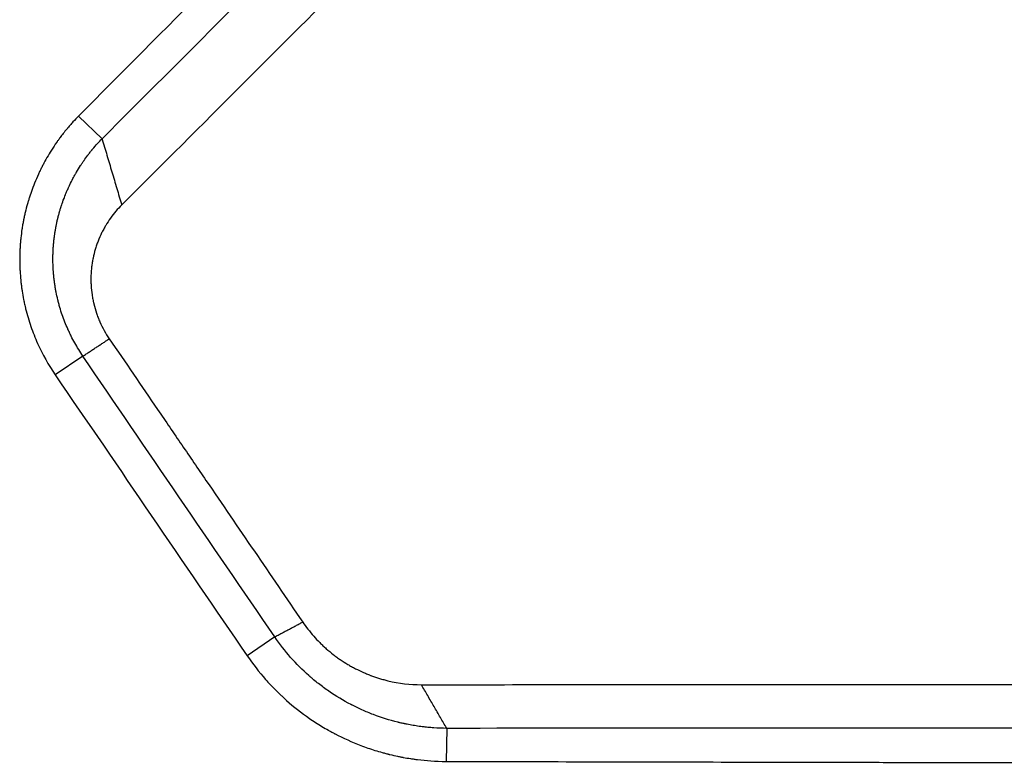
# Model space of a CAD drawing. Units: millimetres. Extents: x -8120 to 4289, y -3944 to 6722.
# Drawn here: x -4452 to -4278, y -1562 to -1430 of the extents above; entities that cross this region are included whole.
import ezdxf

# ---------------------------------------------------------------- set-up
doc = ezdxf.new("R2010")
doc.units = ezdxf.units.MM
doc.header["$LTSCALE"] = 20
doc.layers.add('2d', color=230, linetype='Continuous')

msp = doc.modelspace()

# ---------------------------------------------------------------- linework, layer by layer
at = {"layer": '2d'}
for p, q in [((-4437.61, -1451.29), (-4441.79, -1447.32)), ((-4440.99, -1489.7), (-4445.87, -1493.04)), ((-4407.08, -1539.33), (-4411.94, -1542.67)), ((-4376.66, -1555.49), (-4376.78, -1561.33))]:
    msp.add_line(p, q, dxfattribs=at)
for points, knots in [([(-4053.55, -1057.86), (-4056.45, -1060.78), (-4061.47, -1065.81), (-4067.54, -1071.9), (-4070.7, -1075.08), (-4072.81, -1077.19), (-4073.87, -1078.25), (-4077.03, -1081.42), (-4080.19, -1084.59), (-4083.35, -1087.75), (-4085.45, -1089.86), (-4086.51, -1090.92), (-4088.09, -1092.5), (-4088.88, -1093.29), (-4089.8, -1094.21), (-4090.26, -1094.67), (-4090.49, -1094.9), (-4090.6, -1095.02), (-4090.66, -1095.08), (-4090.69, -1095.1), (-4090.7, -1095.12), (-4090.71, -1095.13), (-4090.71, -1095.13), (-4090.72, -1095.13), (-4091.01, -1095.43), (-4091.51, -1095.92), (-4092.3, -1096.71), (-4092.4, -1096.82), (-4092.5, -1096.92), (-4092.53, -1096.95), (-4092.53, -1096.95), (-4092.56, -1096.98), (-4092.61, -1097.03), (-4092.79, -1097.21), (-4092.95, -1097.37), (-4093.35, -1097.77), (-4093.61, -1098.03), (-4094.93, -1099.35), (-4096.51, -1100.93), (-4098.35, -1102.77), (-4099.14, -1103.56), (-4099.66, -1104.09), (-4099.92, -1104.35), (-4108.6, -1113.04), (-4117.01, -1121.45), (-4129.58, -1134.04), (-4135.86, -1140.33), (-4143.17, -1147.65), (-4146.82, -1151.31), (-4148.64, -1153.13), (-4149.56, -1154.05), (-4149.95, -1154.44), (-4150.21, -1154.7), (-4150.34, -1154.83), (-4158.88, -1163.39), (-4167.24, -1171.77), (-4179.73, -1184.27), (-4185.95, -1190.51), (-4193.18, -1197.76), (-4196.79, -1201.37), (-4198.59, -1203.18), (-4199.5, -1204.08), (-4199.95, -1204.53), (-4200.14, -1204.73), (-4200.27, -1204.86), (-4200.33, -1204.92), (-4208.8, -1213.41), (-4217.13, -1221.76), (-4229.53, -1234.19), (-4235.7, -1240.37), (-4242.85, -1247.54), (-4246.41, -1251.12), (-4248.19, -1252.9), (-4249.08, -1253.79), (-4249.52, -1254.24), (-4249.75, -1254.46), (-4249.84, -1254.55), (-4249.91, -1254.62), (-4249.94, -1254.65), (-4266.7, -1271.46), (-4283.19, -1288), (-4307.53, -1312.43), (-4315.59, -1320.51), (-4327.57, -1332.54), (-4333.53, -1338.53), (-4340.45, -1345.47), (-4343.9, -1348.94), (-4345.62, -1350.66), (-4346.48, -1351.53), (-4346.91, -1351.96), (-4347.12, -1352.17), (-4347.22, -1352.27), (-4347.28, -1352.33), (-4347.31, -1352.36), (-4355.46, -1360.54), (-4363.48, -1368.6), (-4375.38, -1380.56), (-4381.3, -1386.5), (-4388.13, -1393.37), (-4391.54, -1396.79), (-4393.24, -1398.5), (-4394.08, -1399.35), (-4394.51, -1399.78), (-4394.72, -1399.99), (-4394.81, -1400.08), (-4394.87, -1400.14), (-4394.9, -1400.17), (-4411.02, -1416.37), (-4426.64, -1432.07), (-4441.79, -1447.32)], [0.0097382, 0.0097382, 0.0097382, 0.0097382, 0.03125, 0.046875, 0.0546875, 0.0546875, 0.0625, 0.0625, 0.078125, 0.0859375, 0.0859375, 0.09375, 0.09375, 0.0976563, 0.0996094, 0.1005859, 0.1010742, 0.1013184, 0.1014404, 0.1015015, 0.101532, 0.1015472, 0.1015472, 0.1015625, 0.1015625, 0.1054688, 0.1054688, 0.105957, 0.1060181, 0.1060181, 0.1060791, 0.1060791, 0.1062012, 0.1064453, 0.1074219, 0.1074219, 0.109375, 0.109375, 0.1171875, 0.1210938, 0.1230469, 0.1230469, 0.125, 0.125, 0.1875, 0.1875, 0.21875, 0.234375, 0.2421875, 0.2460938, 0.2480469, 0.2490234, 0.2490234, 0.25, 0.25, 0.3125, 0.3125, 0.34375, 0.359375, 0.3671875, 0.3710938, 0.3730469, 0.3740234, 0.3745117, 0.3745117, 0.375, 0.375, 0.4375, 0.4375, 0.46875, 0.484375, 0.4921875, 0.4960938, 0.4980469, 0.4990234, 0.4995117, 0.4997559, 0.4997559, 0.5, 0.5, 0.625, 0.625, 0.6875, 0.6875, 0.71875, 0.734375, 0.7421875, 0.7460938, 0.7480469, 0.7490234, 0.7495117, 0.7497559, 0.7497559, 0.75, 0.75, 0.8125, 0.8125, 0.84375, 0.859375, 0.8671875, 0.8710938, 0.8730469, 0.8740234, 0.8745117, 0.8747559, 0.8747559, 0.875, 0.875, 1, 1, 1, 1]), ([(-4437.61, -1451.29), (-4423.05, -1436.74), (-4408.58, -1422.28), (-4387.05, -1400.75), (-4379.89, -1393.61), (-4369.22, -1382.94), (-4365.67, -1379.39), (-4360.35, -1374.08), (-4357.7, -1371.42), (-4354.61, -1368.33), (-4353.06, -1366.79), (-4352.29, -1366.02), (-4351.91, -1365.64), (-4351.71, -1365.44), (-4351.62, -1365.35), (-4351.58, -1365.31), (-4351.55, -1365.28), (-4351.53, -1365.26), (-4338.24, -1351.98), (-4324.18, -1337.92), (-4301.88, -1315.63), (-4294.24, -1308), (-4282.48, -1296.25), (-4278.51, -1292.28), (-4272.48, -1286.25), (-4269.45, -1283.22), (-4265.87, -1279.64), (-4264.08, -1277.85), (-4263.18, -1276.95), (-4262.73, -1276.5), (-4262.5, -1276.27), (-4262.4, -1276.18), (-4262.34, -1276.11), (-4262.31, -1276.08), (-4246.44, -1260.21), (-4230.87, -1244.65), (-4207.96, -1221.76), (-4200.4, -1214.2), (-4189.18, -1202.98), (-4185.46, -1199.26), (-4179.91, -1193.71), (-4177.14, -1190.95), (-4173.92, -1187.73), (-4172.32, -1186.13), (-4171.52, -1185.33), (-4171.12, -1184.92), (-4170.94, -1184.75), (-4170.83, -1184.64), (-4170.77, -1184.58), (-4163.2, -1177.01), (-4155.56, -1169.38), (-4143.95, -1157.76), (-4140.05, -1153.87), (-4134.16, -1147.98), (-4131.2, -1145.02), (-4127.73, -1141.55), (-4125.99, -1139.82), (-4125.12, -1138.95), (-4124.69, -1138.51), (-4124.47, -1138.29), (-4124.38, -1138.2), (-4124.31, -1138.14), (-4124.28, -1138.11), (-4120.4, -1134.22), (-4114.58, -1128.41), (-4107.73, -1121.56), (-4104.3, -1118.13), (-4102.58, -1116.4), (-4101.71, -1115.54), (-4101.28, -1115.11), (-4101.07, -1114.9), (-4100.96, -1114.79), (-4100.9, -1114.73), (-4100.88, -1114.71), (-4100.87, -1114.7), (-4100.86, -1114.69), (-4099.1, -1112.93), (-4097.25, -1111.08), (-4094.32, -1108.15), (-4093.32, -1107.15), (-4091.77, -1105.61), (-4090.99, -1104.83), (-4090.07, -1103.9), (-4089.6, -1103.43), (-4089.36, -1103.2), (-4089.25, -1103.08), (-4089.19, -1103.02), (-4089.16, -1102.99), (-4089.14, -1102.98), (-4089.14, -1102.97), (-4089.13, -1102.96), (-4089.13, -1102.96), (-4088.31, -1102.14), (-4087.65, -1101.49), (-4086.92, -1100.75), (-4086.72, -1100.55), (-4086.47, -1100.31), (-4086.37, -1100.2), (-4086.27, -1100.11), (-4086.23, -1100.07), (-4086.21, -1100.05), (-4086.2, -1100.04), (-4086.2, -1100.03), (-4086.2, -1100.03), (-4086.2, -1100.03), (-4086.2, -1100.03), (-4085.22, -1099.05), (-4084.24, -1098.08), (-4081.31, -1095.15), (-4079.36, -1093.19), (-4077.4, -1091.23)], [0, 0, 0, 0, 0.125, 0.125, 0.1875, 0.1875, 0.21875, 0.21875, 0.234375, 0.242187, 0.246094, 0.248047, 0.249023, 0.249512, 0.249756, 0.249878, 0.249878, 0.25, 0.25, 0.375, 0.375, 0.4375, 0.4375, 0.46875, 0.46875, 0.484375, 0.492187, 0.496094, 0.498047, 0.499023, 0.499512, 0.499756, 0.499756, 0.5, 0.5, 0.625, 0.625, 0.6875, 0.6875, 0.71875, 0.71875, 0.734375, 0.742187, 0.746094, 0.748047, 0.749023, 0.749512, 0.749512, 0.75, 0.75, 0.8125, 0.8125, 0.84375, 0.84375, 0.859375, 0.867187, 0.871094, 0.873047, 0.874023, 0.874512, 0.874756, 0.874756, 0.875, 0.875, 0.90625, 0.921875, 0.929687, 0.933594, 0.935547, 0.936523, 0.937012, 0.937256, 0.937378, 0.937439, 0.937439, 0.9375, 0.9375, 0.953125, 0.953125, 0.960937, 0.960937, 0.964844, 0.966797, 0.967773, 0.968262, 0.968506, 0.968628, 0.968689, 0.968719, 0.968735, 0.968735, 0.96875, 0.96875, 0.972656, 0.972656, 0.974609, 0.974609, 0.975586, 0.976074, 0.976318, 0.97644, 0.976501, 0.976532, 0.976547, 0.976547, 0.976562, 0.976562, 0.984375, 0.984375, 1, 1, 1, 1]), ([(-4083.72, -1112.74), (-4087.34, -1116.36), (-4091.05, -1120.07), (-4096.76, -1125.78), (-4098.68, -1127.7), (-4101.61, -1130.63), (-4103.08, -1132.1), (-4104.81, -1133.83), (-4105.68, -1134.7), (-4106.11, -1135.13), (-4106.33, -1135.35), (-4106.44, -1135.46), (-4106.49, -1135.51), (-4106.52, -1135.54), (-4106.54, -1135.55), (-4110.16, -1139.18), (-4113.87, -1142.88), (-4119.55, -1148.57), (-4121.47, -1150.48), (-4124.38, -1153.39), (-4125.84, -1154.86), (-4127.57, -1156.58), (-4128.43, -1157.44), (-4128.86, -1157.87), (-4129.08, -1158.09), (-4129.19, -1158.2), (-4129.23, -1158.25), (-4129.27, -1158.28), (-4129.28, -1158.29), (-4132.9, -1161.91), (-4136.59, -1165.6), (-4142.25, -1171.26), (-4144.16, -1173.17), (-4147.05, -1176.06), (-4148.51, -1177.51), (-4150.22, -1179.22), (-4151.07, -1180.08), (-4151.5, -1180.51), (-4151.72, -1180.72), (-4151.83, -1180.83), (-4151.87, -1180.88), (-4151.9, -1180.91), (-4151.92, -1180.92), (-4155.54, -1184.54), (-4159.21, -1188.21), (-4164.85, -1193.85), (-4166.74, -1195.74), (-4169.62, -1198.62), (-4171.06, -1200.06), (-4172.76, -1201.76), (-4173.61, -1202.61), (-4174.04, -1203.03), (-4174.25, -1203.25), (-4174.36, -1203.36), (-4174.41, -1203.4), (-4174.44, -1203.43), (-4174.45, -1203.45), (-4178.06, -1207.05), (-4181.73, -1210.72), (-4187.33, -1216.32), (-4189.22, -1218.21), (-4192.08, -1221.06), (-4193.51, -1222.5), (-4195.2, -1224.18), (-4196.04, -1225.03), (-4196.47, -1225.45), (-4196.68, -1225.67), (-4196.78, -1225.77), (-4196.83, -1225.82), (-4196.86, -1225.85), (-4196.88, -1225.86), (-4200.48, -1229.46), (-4204.13, -1233.11), (-4209.71, -1238.69), (-4211.59, -1240.57), (-4214.42, -1243.41), (-4215.85, -1244.83), (-4217.52, -1246.5), (-4218.36, -1247.34), (-4218.79, -1247.76), (-4219, -1247.97), (-4219.1, -1248.08), (-4219.15, -1248.12), (-4219.18, -1248.15), (-4219.19, -1248.17), (-4222.78, -1251.76), (-4226.43, -1255.4), (-4231.98, -1260.95), (-4233.84, -1262.82), (-4236.67, -1265.64), (-4238.08, -1267.05), (-4239.75, -1268.72), (-4240.58, -1269.55), (-4241, -1269.97), (-4241.21, -1270.18), (-4241.31, -1270.28), (-4241.36, -1270.32), (-4241.39, -1270.35), (-4241.4, -1270.37), (-4244.98, -1273.95), (-4248.61, -1277.58), (-4254.14, -1283.1), (-4255.99, -1284.96), (-4258.8, -1287.76), (-4260.21, -1289.17), (-4261.86, -1290.82), (-4262.69, -1291.65), (-4263.1, -1292.06), (-4263.31, -1292.27), (-4263.41, -1292.37), (-4263.46, -1292.42), (-4263.49, -1292.45), (-4263.5, -1292.46), (-4267.07, -1296.03), (-4270.68, -1299.64), (-4276.18, -1305.13), (-4278.95, -1307.9), (-4282.21, -1311.16), (-4283.85, -1312.8), (-4284.67, -1313.62), (-4285.08, -1314.03), (-4285.29, -1314.24), (-4285.39, -1314.34), (-4285.43, -1314.38), (-4285.46, -1314.41), (-4285.48, -1314.43), (-4289.03, -1317.98), (-4292.61, -1321.56), (-4298.06, -1327), (-4300.8, -1329.74), (-4304.03, -1332.97), (-4305.66, -1334.6), (-4306.47, -1335.41), (-4306.88, -1335.82), (-4307.08, -1336.02), (-4307.18, -1336.12), (-4307.23, -1336.17), (-4307.26, -1336.2), (-4307.27, -1336.21), (-4314.11, -1343.05), (-4321.11, -1350.04), (-4331.87, -1360.8), (-4335.5, -1364.42), (-4341.01, -1369.93), (-4343.78, -1372.7), (-4347.04, -1375.95), (-4348.67, -1377.59), (-4349.49, -1378.41), (-4349.9, -1378.82), (-4350.11, -1379.02), (-4350.21, -1379.13), (-4350.26, -1379.18), (-4350.28, -1379.2), (-4350.3, -1379.21), (-4350.31, -1379.22), (-4357.06, -1385.98), (-4363.97, -1392.87), (-4374.54, -1403.44), (-4378.1, -1407), (-4383.5, -1412.39), (-4386.21, -1415.1), (-4389.39, -1418.28), (-4390.99, -1419.88), (-4391.79, -1420.68), (-4392.19, -1421.08), (-4392.39, -1421.28), (-4392.49, -1421.38), (-4392.54, -1421.43), (-4392.57, -1421.46), (-4392.58, -1421.47), (-4405.93, -1434.81), (-4419.79, -1448.67), (-4434.13, -1462.99)], [0, 0, 0, 0, 0.03125, 0.03125, 0.046875, 0.046875, 0.054688, 0.058594, 0.060547, 0.061523, 0.062012, 0.062256, 0.062378, 0.062378, 0.0625, 0.0625, 0.09375, 0.09375, 0.109375, 0.109375, 0.117188, 0.121094, 0.123047, 0.124023, 0.124512, 0.124756, 0.124878, 0.124878, 0.125, 0.125, 0.15625, 0.15625, 0.171875, 0.171875, 0.179688, 0.183594, 0.185547, 0.186523, 0.187012, 0.187256, 0.187378, 0.187378, 0.1875, 0.1875, 0.21875, 0.21875, 0.234375, 0.234375, 0.242188, 0.246094, 0.248047, 0.249023, 0.249512, 0.249756, 0.249878, 0.249878, 0.25, 0.25, 0.28125, 0.28125, 0.296875, 0.296875, 0.304688, 0.308594, 0.310547, 0.311523, 0.312012, 0.312256, 0.312378, 0.312378, 0.3125, 0.3125, 0.34375, 0.34375, 0.359375, 0.359375, 0.367188, 0.371094, 0.373047, 0.374023, 0.374512, 0.374756, 0.374878, 0.374878, 0.375, 0.375, 0.40625, 0.40625, 0.421875, 0.421875, 0.429688, 0.433594, 0.435547, 0.436523, 0.437012, 0.437256, 0.437378, 0.437378, 0.4375, 0.4375, 0.46875, 0.46875, 0.484375, 0.484375, 0.492188, 0.496094, 0.498047, 0.499023, 0.499512, 0.499756, 0.499878, 0.499878, 0.5, 0.5, 0.53125, 0.53125, 0.546875, 0.554688, 0.558594, 0.560547, 0.561523, 0.562012, 0.562256, 0.562378, 0.562378, 0.5625, 0.5625, 0.59375, 0.59375, 0.609375, 0.617188, 0.621094, 0.623047, 0.624023, 0.624512, 0.624756, 0.624878, 0.624878, 0.625, 0.625, 0.6875, 0.6875, 0.71875, 0.71875, 0.734375, 0.742188, 0.746094, 0.748047, 0.749023, 0.749512, 0.749756, 0.749878, 0.749939, 0.749939, 0.75, 0.75, 0.8125, 0.8125, 0.84375, 0.84375, 0.859375, 0.867188, 0.871094, 0.873047, 0.874023, 0.874512, 0.874756, 0.874878, 0.874878, 0.875, 0.875, 1, 1, 1, 1]), ([(-4441.79, -1447.32), (-4442.09, -1447.62), (-4442.41, -1447.96), (-4442.92, -1448.51), (-4443.09, -1448.71), (-4443.35, -1449.01), (-4443.49, -1449.16), (-4443.64, -1449.35), (-4443.72, -1449.44), (-4443.76, -1449.49), (-4443.78, -1449.51), (-4443.79, -1449.52), (-4443.8, -1449.53), (-4443.8, -1449.53), (-4444.31, -1450.15), (-4444.71, -1450.66), (-4445.16, -1451.26), (-4445.28, -1451.44), (-4445.44, -1451.65), (-4445.48, -1451.72), (-4445.54, -1451.8), (-4445.57, -1451.84), (-4445.6, -1451.88), (-4445.61, -1451.9), (-4445.62, -1451.91), (-4445.62, -1451.92), (-4445.62, -1451.92), (-4445.63, -1451.92), (-4445.63, -1451.92), (-4446.28, -1452.85), (-4446.85, -1453.76), (-4447.6, -1455.05), (-4447.83, -1455.48), (-4448.15, -1456.09), (-4448.31, -1456.4), (-4448.48, -1456.75), (-4448.56, -1456.92), (-4448.6, -1457.01), (-4448.63, -1457.05), (-4448.64, -1457.07), (-4448.64, -1457.08), (-4448.64, -1457.09), (-4448.64, -1457.09), (-4449.19, -1458.24), (-4449.63, -1459.3), (-4450.15, -1460.73), (-4450.3, -1461.18), (-4450.51, -1461.82), (-4450.57, -1462.02), (-4450.66, -1462.32), (-4450.7, -1462.46), (-4450.74, -1462.6), (-4450.76, -1462.67), (-4450.77, -1462.71), (-4450.79, -1462.75), (-4450.79, -1462.77), (-4450.79, -1462.77), (-4450.8, -1462.78), (-4450.8, -1462.78), (-4450.94, -1463.3), (-4451.07, -1463.8), (-4451.25, -1464.55), (-4451.33, -1464.92), (-4451.42, -1465.34), (-4451.46, -1465.53), (-4451.49, -1465.65), (-4451.5, -1465.71), (-4451.56, -1466.01), (-4451.63, -1466.39), (-4451.7, -1466.83), (-4451.73, -1467.03), (-4451.75, -1467.16), (-4451.76, -1467.22), (-4451.85, -1467.79), (-4451.91, -1468.3), (-4452, -1469.08), (-4452.02, -1469.37), (-4452.05, -1469.66), (-4452.05, -1469.7), (-4452.05, -1469.71), (-4452.05, -1469.71), (-4452.05, -1469.71), (-4452.05, -1469.73), (-4452.06, -1469.78), (-4452.06, -1469.84), (-4452.07, -1470), (-4452.08, -1470.14), (-4452.1, -1470.38), (-4452.11, -1470.46), (-4452.11, -1470.57), (-4452.11, -1470.58), (-4452.11, -1470.6), (-4452.11, -1470.61), (-4452.11, -1470.63), (-4452.12, -1470.67), (-4452.13, -1470.84), (-4452.15, -1471.25), (-4452.16, -1471.65), (-4452.17, -1472.05), (-4452.17, -1472.2), (-4452.17, -1472.36), (-4452.17, -1472.4), (-4452.17, -1472.42), (-4452.17, -1472.48), (-4452.17, -1472.6), (-4452.17, -1472.72), (-4452.17, -1473.1), (-4452.17, -1473.39), (-4452.15, -1473.94), (-4452.14, -1474.19), (-4452.12, -1474.55), (-4452.11, -1474.72), (-4452.1, -1474.88), (-4452.1, -1474.96), (-4452.1, -1475), (-4452.09, -1475.04), (-4452.09, -1475.06), (-4452.09, -1475.07), (-4452.09, -1475.08), (-4452.05, -1475.62), (-4451.98, -1476.41), (-4451.87, -1477.32), (-4451.81, -1477.77), (-4451.78, -1477.99), (-4451.76, -1478.09), (-4451.75, -1478.15), (-4451.75, -1478.19), (-4451.67, -1478.7), (-4451.58, -1479.2), (-4451.42, -1479.98), (-4451.37, -1480.24), (-4451.28, -1480.65), (-4451.23, -1480.85), (-4451.18, -1481.06), (-4451.16, -1481.16), (-4451.15, -1481.2), (-4451.14, -1481.25), (-4451.13, -1481.27), (-4451.12, -1481.3), (-4451.12, -1481.32), (-4450.86, -1482.38), (-4450.55, -1483.43), (-4449.84, -1485.47), (-4449.45, -1486.47), (-4448.13, -1489.4), (-4447.09, -1491.26), (-4445.87, -1493.04)], [0, 0, 0, 0, 0.03125, 0.03125, 0.046875, 0.046875, 0.054687, 0.058594, 0.060547, 0.061523, 0.062012, 0.062256, 0.062256, 0.0625, 0.0625, 0.09375, 0.09375, 0.109375, 0.109375, 0.117187, 0.117187, 0.121094, 0.123047, 0.124023, 0.124512, 0.124756, 0.124878, 0.124878, 0.125, 0.125, 0.1875, 0.1875, 0.21875, 0.21875, 0.234375, 0.242187, 0.246094, 0.248047, 0.249023, 0.249512, 0.249756, 0.249756, 0.25, 0.25, 0.3125, 0.3125, 0.34375, 0.34375, 0.359375, 0.359375, 0.367187, 0.371094, 0.371094, 0.373047, 0.374023, 0.374512, 0.374756, 0.374756, 0.375, 0.375, 0.40625, 0.40625, 0.421875, 0.429687, 0.433594, 0.433594, 0.4375, 0.4375, 0.453125, 0.460937, 0.464844, 0.464844, 0.46875, 0.46875, 0.5, 0.5, 0.515625, 0.517578, 0.517822, 0.517822, 0.518066, 0.518066, 0.518555, 0.519531, 0.523437, 0.523437, 0.53125, 0.53125, 0.535156, 0.535156, 0.535645, 0.535645, 0.536133, 0.536133, 0.537109, 0.539062, 0.546875, 0.5625, 0.5625, 0.570312, 0.571289, 0.571289, 0.572266, 0.572266, 0.574219, 0.578125, 0.578125, 0.59375, 0.59375, 0.609375, 0.609375, 0.617187, 0.621094, 0.621094, 0.623047, 0.624023, 0.624512, 0.624512, 0.625, 0.625, 0.65625, 0.671875, 0.679687, 0.683594, 0.685547, 0.685547, 0.6875, 0.6875, 0.71875, 0.71875, 0.734375, 0.734375, 0.742187, 0.746094, 0.746094, 0.748047, 0.748047, 0.749023, 0.749023, 0.75, 0.75, 0.8125, 0.8125, 0.875, 0.875, 1, 1, 1, 1]), ([(-4440.99, -1489.7), (-4441.51, -1488.95), (-4441.99, -1488.17), (-4442.66, -1486.97), (-4442.98, -1486.36), (-4443.33, -1485.64), (-4443.5, -1485.27), (-4443.59, -1485.09), (-4443.62, -1485.01), (-4443.65, -1484.96), (-4443.66, -1484.93), (-4444.03, -1484.1), (-4444.36, -1483.27), (-4444.8, -1481.98), (-4444.94, -1481.54), (-4445.14, -1480.87), (-4445.2, -1480.64), (-4445.29, -1480.3), (-4445.33, -1480.13), (-4445.38, -1479.96), (-4445.41, -1479.85), (-4445.42, -1479.79), (-4445.54, -1479.3), (-4445.68, -1478.64), (-4445.81, -1477.98), (-4445.88, -1477.54), (-4445.92, -1477.32), (-4445.98, -1476.89), (-4446.03, -1476.56), (-4446.08, -1476.18), (-4446.1, -1475.98), (-4446.11, -1475.89), (-4446.12, -1475.84), (-4446.12, -1475.82), (-4446.12, -1475.8), (-4446.12, -1475.8), (-4446.15, -1475.52), (-4446.17, -1475.27), (-4446.2, -1474.94), (-4446.21, -1474.84), (-4446.22, -1474.7), (-4446.22, -1474.62), (-4446.23, -1474.55), (-4446.23, -1474.51), (-4446.23, -1474.49), (-4446.23, -1474.48), (-4446.23, -1474.48), (-4446.26, -1474.04), (-4446.28, -1473.61), (-4446.29, -1472.94), (-4446.29, -1472.72), (-4446.29, -1472.27), (-4446.29, -1472.05), (-4446.28, -1471.6), (-4446.27, -1471.38), (-4446.26, -1471.05), (-4446.25, -1470.88), (-4446.24, -1470.72), (-4446.23, -1470.61), (-4446.23, -1470.56), (-4446.22, -1470.4), (-4446.21, -1470.24), (-4446.19, -1470.08), (-4446.18, -1469.96), (-4446.18, -1469.91), (-4446.16, -1469.74), (-4446.15, -1469.63), (-4446.13, -1469.41), (-4446.12, -1469.3), (-4446.1, -1469.09), (-4446.08, -1468.93), (-4446.05, -1468.74), (-4446.04, -1468.65), (-4446.04, -1468.6), (-4446.03, -1468.58), (-4446.03, -1468.57), (-4446.03, -1468.56), (-4446.03, -1468.56), (-4446.02, -1468.5), (-4446.01, -1468.42), (-4445.99, -1468.26), (-4445.98, -1468.2), (-4445.97, -1468.1), (-4445.96, -1468.05), (-4445.95, -1467.98), (-4445.94, -1467.95), (-4445.94, -1467.93), (-4445.94, -1467.92), (-4445.94, -1467.92), (-4445.91, -1467.71), (-4445.85, -1467.39), (-4445.79, -1467.02), (-4445.75, -1466.83), (-4445.74, -1466.75), (-4445.72, -1466.7), (-4445.72, -1466.67), (-4445.67, -1466.44), (-4445.61, -1466.13), (-4445.54, -1465.81), (-4445.51, -1465.68), (-4445.5, -1465.66), (-4445.49, -1465.59), (-4445.46, -1465.5), (-4445.44, -1465.41), (-4445.37, -1465.11), (-4445.31, -1464.89), (-4445.23, -1464.6), (-4445.21, -1464.5), (-4445.17, -1464.37), (-4445.16, -1464.33), (-4445.14, -1464.24), (-4445.12, -1464.21), (-4445.07, -1464), (-4445.01, -1463.81), (-4444.92, -1463.5), (-4444.88, -1463.4), (-4444.83, -1463.23), (-4444.8, -1463.15), (-4444.78, -1463.08), (-4444.77, -1463.05), (-4444.77, -1463.04), (-4444.76, -1463.01), (-4444.75, -1463), (-4444.64, -1462.67), (-4444.51, -1462.29), (-4444.29, -1461.71), (-4444.25, -1461.59), (-4444.19, -1461.45), (-4444.19, -1461.44), (-4444.18, -1461.41), (-4444.18, -1461.41), (-4444.17, -1461.4), (-4444.16, -1461.37), (-4444.14, -1461.31), (-4444.05, -1461.09), (-4443.89, -1460.7), (-4443.71, -1460.3), (-4443.57, -1459.98), (-4443.5, -1459.82), (-4443.4, -1459.62), (-4443.35, -1459.52), (-4443.33, -1459.46), (-4443.32, -1459.44), (-4443.31, -1459.43), (-4443.31, -1459.42), (-4443.13, -1459.04), (-4442.85, -1458.49), (-4442.5, -1457.84), (-4442.31, -1457.52), (-4442.22, -1457.36), (-4442.17, -1457.28), (-4442.15, -1457.24), (-4442.14, -1457.22), (-4442.13, -1457.21), (-4441.88, -1456.77), (-4441.64, -1456.39), (-4441.3, -1455.87), (-4441.19, -1455.7), (-4441.03, -1455.47), (-4440.96, -1455.35), (-4440.88, -1455.24), (-4440.83, -1455.17), (-4440.81, -1455.14), (-4440.59, -1454.83), (-4440.38, -1454.53), (-4440, -1454.04), (-4439.87, -1453.87), (-4439.66, -1453.6), (-4439.55, -1453.46), (-4439.41, -1453.3), (-4439.35, -1453.22), (-4439.32, -1453.18), (-4439.3, -1453.16), (-4439.29, -1453.14), (-4438.7, -1452.44), (-4438.14, -1451.82), (-4437.61, -1451.29)], [0, 0, 0, 0, 0.0625, 0.0625, 0.09375, 0.109375, 0.117188, 0.121094, 0.123047, 0.123047, 0.125, 0.125, 0.1875, 0.1875, 0.21875, 0.21875, 0.234375, 0.234375, 0.242188, 0.246094, 0.246094, 0.25, 0.25, 0.28125, 0.296875, 0.296875, 0.3125, 0.3125, 0.328125, 0.335938, 0.339844, 0.341797, 0.342773, 0.343262, 0.343262, 0.34375, 0.34375, 0.359375, 0.359375, 0.367188, 0.367188, 0.371094, 0.373047, 0.374023, 0.374512, 0.374512, 0.375, 0.375, 0.40625, 0.40625, 0.421875, 0.421875, 0.4375, 0.4375, 0.453125, 0.453125, 0.460938, 0.464844, 0.464844, 0.46875, 0.46875, 0.476563, 0.480469, 0.480469, 0.484375, 0.484375, 0.492188, 0.492188, 0.5, 0.5, 0.507813, 0.511719, 0.513672, 0.514648, 0.515137, 0.515381, 0.515381, 0.515625, 0.515625, 0.523438, 0.523438, 0.527344, 0.527344, 0.529297, 0.530273, 0.530762, 0.531006, 0.531006, 0.53125, 0.53125, 0.546875, 0.554688, 0.558594, 0.560547, 0.560547, 0.5625, 0.5625, 0.578125, 0.585938, 0.585938, 0.587891, 0.587891, 0.589844, 0.59375, 0.59375, 0.609375, 0.609375, 0.617188, 0.617188, 0.621094, 0.621094, 0.625, 0.625, 0.640625, 0.640625, 0.648438, 0.648438, 0.652344, 0.65332, 0.65332, 0.654297, 0.654297, 0.65625, 0.65625, 0.6875, 0.6875, 0.695313, 0.695313, 0.696289, 0.696289, 0.696777, 0.696777, 0.697266, 0.699219, 0.703125, 0.71875, 0.734375, 0.734375, 0.742188, 0.746094, 0.748047, 0.749023, 0.749512, 0.749512, 0.75, 0.75, 0.78125, 0.796875, 0.804688, 0.808594, 0.810547, 0.811523, 0.811523, 0.8125, 0.8125, 0.84375, 0.84375, 0.859375, 0.859375, 0.867188, 0.871094, 0.871094, 0.875, 0.875, 0.90625, 0.90625, 0.921875, 0.921875, 0.929688, 0.933594, 0.935547, 0.936523, 0.936523, 0.9375, 0.9375, 1, 1, 1, 1]), ([(-4434.13, -1462.99), (-4434.49, -1463.35), (-4434.83, -1463.72), (-4435.49, -1464.49), (-4435.8, -1464.89), (-4436.4, -1465.73), (-4436.82, -1466.37), (-4437.26, -1467.15), (-4437.44, -1467.49), (-4437.56, -1467.71), (-4437.62, -1467.83), (-4437.9, -1468.41), (-4438.11, -1468.89), (-4438.4, -1469.62), (-4438.49, -1469.86), (-4438.66, -1470.36), (-4438.74, -1470.61), (-4438.96, -1471.37), (-4439.09, -1471.88), (-4439.25, -1472.65), (-4439.32, -1473.04), (-4439.38, -1473.43), (-4439.42, -1473.69), (-4439.43, -1473.82), (-4439.48, -1474.22), (-4439.51, -1474.49), (-4439.55, -1475.03), (-4439.56, -1475.3), (-4439.58, -1475.85), (-4439.58, -1476.26), (-4439.57, -1476.67), (-4439.56, -1476.94), (-4439.55, -1477.08), (-4439.51, -1477.76), (-4439.43, -1478.58), (-4439.27, -1479.53), (-4439.17, -1480), (-4439.13, -1480.2), (-4439.1, -1480.33), (-4439.08, -1480.4), (-4438.94, -1481.02), (-4438.7, -1481.83), (-4438.41, -1482.62), (-4438.21, -1483.15), (-4438.1, -1483.41), (-4437.53, -1484.71), (-4436.97, -1485.7), (-4436.33, -1486.64)], [0, 0, 0, 0, 0.0625, 0.0625, 0.125, 0.125, 0.1875, 0.21875, 0.234375, 0.234375, 0.25, 0.25, 0.3125, 0.3125, 0.34375, 0.34375, 0.375, 0.375, 0.4375, 0.4375, 0.46875, 0.484375, 0.484375, 0.5, 0.5, 0.53125, 0.53125, 0.5625, 0.5625, 0.59375, 0.609375, 0.609375, 0.625, 0.625, 0.6875, 0.71875, 0.734375, 0.742188, 0.742188, 0.75, 0.75, 0.8125, 0.84375, 0.84375, 0.875, 0.875, 1, 1, 1, 1]), ([(-4436.33, -1486.64), (-4433.48, -1490.81), (-4430.63, -1494.98), (-4426.35, -1501.24), (-4424.21, -1504.37), (-4422.08, -1507.5), (-4420.65, -1509.59), (-4419.94, -1510.63), (-4413.52, -1520.02), (-4407.83, -1528.35), (-4402.13, -1536.7)], [0, 0, 0, 0, 0.25, 0.25, 0.375, 0.4375, 0.4375, 0.5, 0.5, 1, 1, 1, 1]), ([(-4402.13, -1536.7), (-4401.83, -1537.13), (-4401.52, -1537.56), (-4400.87, -1538.39), (-4400.53, -1538.8), (-4399.84, -1539.58), (-4399.3, -1540.15), (-4398.73, -1540.7), (-4398.35, -1541.06), (-4398.15, -1541.24), (-4397.56, -1541.76), (-4396.95, -1542.27), (-4396.22, -1542.82), (-4395.9, -1543.05), (-4395.68, -1543.2), (-4395.58, -1543.28), (-4395.04, -1543.64), (-4394.38, -1544.06), (-4393.71, -1544.45), (-4393.25, -1544.7), (-4393.02, -1544.83), (-4392.34, -1545.18), (-4391.64, -1545.51), (-4390.81, -1545.87), (-4390.39, -1546.03), (-4390.21, -1546.1), (-4390.09, -1546.15), (-4390.03, -1546.17), (-4389.49, -1546.37), (-4388.77, -1546.61), (-4388.04, -1546.82), (-4387.56, -1546.95), (-4387.31, -1547.02), (-4385.11, -1547.54), (-4383.13, -1547.78), (-4381.13, -1547.78)], [0, 0, 0, 0, 0.0625, 0.0625, 0.125, 0.125, 0.1875, 0.21875, 0.21875, 0.25, 0.25, 0.3125, 0.34375, 0.359375, 0.359375, 0.375, 0.375, 0.4375, 0.46875, 0.46875, 0.5, 0.5, 0.5625, 0.59375, 0.609375, 0.617188, 0.617188, 0.625, 0.625, 0.6875, 0.71875, 0.71875, 0.75, 0.75, 1, 1, 1, 1]), ([(-4376.66, -1555.49), (-4377.46, -1555.48), (-4378.22, -1555.45), (-4379.3, -1555.38), (-4379.65, -1555.35), (-4380.16, -1555.3), (-4380.41, -1555.28), (-4380.7, -1555.24), (-4380.84, -1555.23), (-4380.91, -1555.22), (-4380.94, -1555.21), (-4380.96, -1555.21), (-4380.97, -1555.21), (-4381.35, -1555.16), (-4381.9, -1555.09), (-4382.44, -1555), (-4382.79, -1554.94), (-4382.97, -1554.91), (-4383.32, -1554.84), (-4383.59, -1554.79), (-4383.9, -1554.73), (-4384.06, -1554.7), (-4384.14, -1554.68), (-4384.18, -1554.67), (-4384.2, -1554.67), (-4384.21, -1554.66), (-4384.21, -1554.66), (-4384.22, -1554.66), (-4384.27, -1554.65), (-4384.38, -1554.63), (-4384.64, -1554.57), (-4384.75, -1554.54), (-4384.93, -1554.5), (-4385.03, -1554.48), (-4385.15, -1554.45), (-4385.21, -1554.43), (-4385.25, -1554.43), (-4385.26, -1554.42), (-4385.27, -1554.42), (-4385.28, -1554.42), (-4386.77, -1554.05), (-4388.23, -1553.59), (-4390.32, -1552.8), (-4390.99, -1552.52), (-4391.98, -1552.08), (-4392.47, -1551.85), (-4393.02, -1551.58), (-4393.3, -1551.44), (-4393.44, -1551.37), (-4393.5, -1551.34), (-4393.53, -1551.32), (-4393.55, -1551.31), (-4394.95, -1550.58), (-4396.25, -1549.79), (-4398.12, -1548.5), (-4398.73, -1548.06), (-4399.62, -1547.36), (-4399.91, -1547.13), (-4400.34, -1546.77), (-4400.55, -1546.59), (-4400.8, -1546.38), (-4400.9, -1546.29), (-4400.97, -1546.23), (-4401, -1546.2), (-4403.31, -1544.15), (-4405.33, -1541.88), (-4407.08, -1539.33)], [0, 0, 0, 0, 0.0625, 0.0625, 0.09375, 0.09375, 0.109375, 0.117187, 0.121094, 0.123047, 0.124023, 0.124023, 0.125, 0.125, 0.15625, 0.171875, 0.171875, 0.1875, 0.1875, 0.203125, 0.210937, 0.214844, 0.216797, 0.217773, 0.218262, 0.218506, 0.218506, 0.21875, 0.21875, 0.234375, 0.234375, 0.242187, 0.242187, 0.246094, 0.248047, 0.249023, 0.249512, 0.249756, 0.249756, 0.25, 0.25, 0.375, 0.375, 0.4375, 0.4375, 0.46875, 0.484375, 0.492187, 0.496094, 0.498047, 0.498047, 0.5, 0.5, 0.625, 0.625, 0.6875, 0.6875, 0.71875, 0.71875, 0.734375, 0.742187, 0.746094, 0.746094, 0.75, 0.75, 1, 1, 1, 1]), ([(-4411.94, -1542.67), (-4410.94, -1544.13), (-4409.86, -1545.52), (-4408.12, -1547.49), (-4407.22, -1548.45), (-4406.12, -1549.51), (-4405.56, -1550.03), (-4405.28, -1550.29), (-4405.13, -1550.42), (-4405.07, -1550.47), (-4405.03, -1550.51), (-4405.01, -1550.53), (-4403.73, -1551.66), (-4402.37, -1552.73), (-4400.21, -1554.22), (-4399.48, -1554.7), (-4398.34, -1555.39), (-4397.77, -1555.72), (-4397.08, -1556.1), (-4396.74, -1556.28), (-4396.56, -1556.38), (-4396.48, -1556.42), (-4396.44, -1556.44), (-4396.42, -1556.45), (-4396.4, -1556.46), (-4394.95, -1557.22), (-4393.43, -1557.91), (-4391.02, -1558.83), (-4390.19, -1559.12), (-4388.92, -1559.51), (-4388.5, -1559.64), (-4387.85, -1559.82), (-4387.53, -1559.9), (-4387.15, -1560), (-4386.96, -1560.05), (-4386.86, -1560.07), (-4386.81, -1560.09), (-4386.79, -1560.09), (-4386.78, -1560.09), (-4386.77, -1560.1), (-4386.24, -1560.23), (-4385.77, -1560.33), (-4385.15, -1560.46), (-4384.96, -1560.5), (-4384.69, -1560.55), (-4384.56, -1560.58), (-4384.42, -1560.6), (-4384.36, -1560.62), (-4384.32, -1560.62), (-4384.31, -1560.63), (-4384.3, -1560.63), (-4384.3, -1560.63), (-4383.89, -1560.7), (-4383.27, -1560.81), (-4382.54, -1560.91), (-4382.17, -1560.96), (-4381.98, -1560.99), (-4381.89, -1561), (-4381.85, -1561), (-4381.82, -1561.01), (-4381.81, -1561.01), (-4380.34, -1561.19), (-4378.67, -1561.32), (-4376.78, -1561.33)], [0, 0, 0, 0, 0.125, 0.125, 0.1875, 0.21875, 0.234375, 0.242188, 0.246094, 0.248047, 0.248047, 0.25, 0.25, 0.375, 0.375, 0.4375, 0.4375, 0.46875, 0.484375, 0.492188, 0.496094, 0.498047, 0.499023, 0.499023, 0.5, 0.5, 0.625, 0.625, 0.6875, 0.6875, 0.71875, 0.71875, 0.734375, 0.742188, 0.746094, 0.748047, 0.749023, 0.749512, 0.749512, 0.75, 0.75, 0.78125, 0.78125, 0.796875, 0.796875, 0.804688, 0.808594, 0.810547, 0.811523, 0.812012, 0.812012, 0.8125, 0.8125, 0.84375, 0.859375, 0.867188, 0.871094, 0.873047, 0.874023, 0.874023, 0.875, 0.875, 1, 1, 1, 1]), ([(-4381.13, -1547.78), (-4373.27, -1547.77), (-4365.46, -1547.77), (-4353.84, -1547.77), (-4349.98, -1547.77), (-4344.21, -1547.77), (-4341.34, -1547.77), (-4337.99, -1547.77), (-4336.32, -1547.77), (-4335.48, -1547.76), (-4335.07, -1547.76), (-4334.86, -1547.76), (-4334.77, -1547.76), (-4334.71, -1547.76), (-4334.68, -1547.76), (-4326.69, -1547.76), (-4318.79, -1547.76), (-4307.03, -1547.76), (-4303.12, -1547.76), (-4297.28, -1547.76), (-4294.37, -1547.76), (-4290.98, -1547.75), (-4289.29, -1547.75), (-4288.45, -1547.75), (-4288.02, -1547.75), (-4287.81, -1547.75), (-4287.72, -1547.75), (-4287.66, -1547.75), (-4287.63, -1547.75), (-4279.56, -1547.75), (-4271.58, -1547.75), (-4259.69, -1547.75), (-4255.75, -1547.75), (-4249.85, -1547.75), (-4246.9, -1547.75), (-4243.48, -1547.75), (-4241.77, -1547.74), (-4240.91, -1547.74), (-4240.48, -1547.74), (-4240.27, -1547.74), (-4240.18, -1547.74), (-4240.12, -1547.74), (-4240.09, -1547.74), (-4223.84, -1547.74), (-4207.84, -1547.74), (-4192.06, -1547.74)], [0, 0, 0, 0, 0.125, 0.125, 0.1875, 0.1875, 0.21875, 0.234375, 0.242188, 0.246094, 0.248047, 0.249023, 0.249512, 0.249512, 0.25, 0.25, 0.375, 0.375, 0.4375, 0.4375, 0.46875, 0.484375, 0.492188, 0.496094, 0.498047, 0.499023, 0.499512, 0.499512, 0.5, 0.5, 0.625, 0.625, 0.6875, 0.6875, 0.71875, 0.734375, 0.742188, 0.746094, 0.748047, 0.749023, 0.749512, 0.749512, 0.75, 0.75, 1, 1, 1, 1]), ([(-4189.22, -1555.45), (-4206.22, -1555.45), (-4222.6, -1555.45), (-4246.28, -1555.46), (-4254.02, -1555.46), (-4265.41, -1555.46), (-4269.17, -1555.46), (-4274.75, -1555.46), (-4277.53, -1555.46), (-4280.74, -1555.47), (-4282.34, -1555.47), (-4283.14, -1555.47), (-4283.54, -1555.47), (-4283.74, -1555.47), (-4283.83, -1555.47), (-4283.88, -1555.47), (-4283.91, -1555.47), (-4314.22, -1555.47), (-4345.18, -1555.48), (-4376.66, -1555.49)], [0, 0, 0, 0, 0.25, 0.25, 0.375, 0.375, 0.4375, 0.4375, 0.46875, 0.484375, 0.492188, 0.496094, 0.498047, 0.499023, 0.499512, 0.499512, 0.5, 0.5, 1, 1, 1, 1]), ([(-4376.78, -1561.33), (-4361.76, -1561.37), (-4346.51, -1561.4), (-4323.27, -1561.45), (-4315.46, -1561.46), (-4303.66, -1561.49), (-4297.74, -1561.5), (-4290.8, -1561.51), (-4287.32, -1561.52), (-4285.57, -1561.52), (-4284.7, -1561.52), (-4284.26, -1561.52), (-4284.08, -1561.52), (-4283.95, -1561.52), (-4283.89, -1561.52), (-4252.9, -1561.58), (-4221.37, -1561.63), (-4189.3, -1561.67)], [0, 0, 0, 0, 0.25, 0.25, 0.375, 0.375, 0.4375, 0.46875, 0.484375, 0.492187, 0.496094, 0.498047, 0.499023, 0.499023, 0.5, 0.5, 1, 1, 1, 1])]:
    msp.add_open_spline(points, degree=3, knots=knots, dxfattribs=at)
for points, degree in [([(-4437.61, -1451.29), (-4434.13, -1462.99)], 1), ([(-4440.99, -1489.7), (-4436.33, -1486.64)], 1), ([(-4407.08, -1539.33), (-4418.35, -1522.84), (-4429.66, -1506.29), (-4440.99, -1489.7)], 3), ([(-4445.87, -1493.04), (-4434.55, -1509.61), (-4423.23, -1526.16), (-4411.94, -1542.67)], 3), ([(-4407.08, -1539.33), (-4402.13, -1536.7)], 1), ([(-4376.66, -1555.49), (-4381.13, -1547.78)], 1)]:
    msp.add_open_spline(points, degree=degree, dxfattribs=at)

doc.saveas('drawing.dxf')
